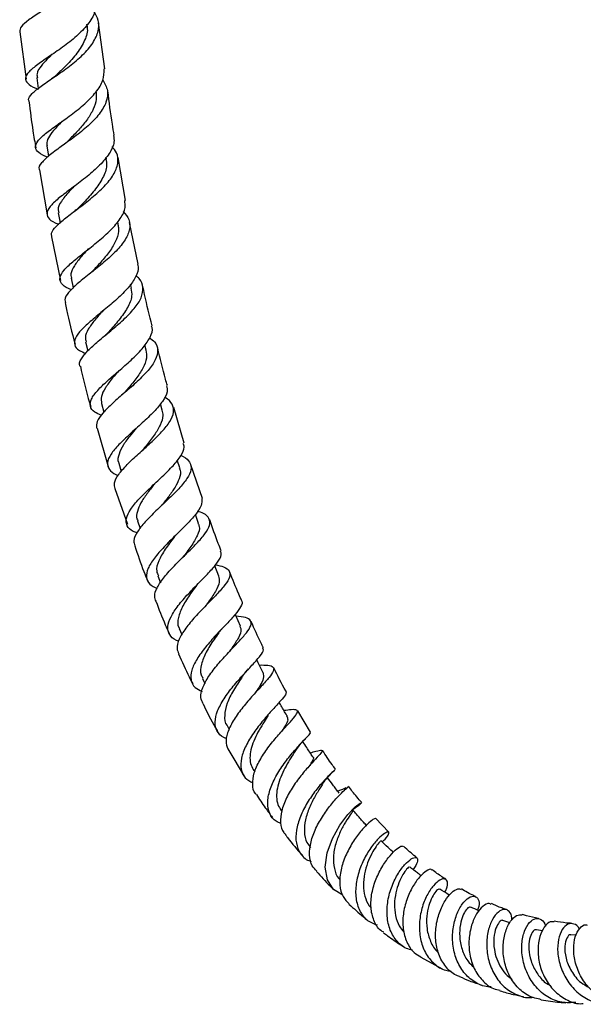
# Model space of a CAD drawing. Units: millimetres. Extents: x 36 to 2768, y 46 to 2071.
# Drawn here: x 2462 to 2561, y 467 to 640 of the extents above; entities that cross this region are included whole.
import ezdxf

# ---------------------------------------------------------------- set-up
doc = ezdxf.new("R2010")
doc.units = ezdxf.units.MM
doc.header["$LTSCALE"] = 10

msp = doc.modelspace()

# ---------------------------------------------------------------- linework, layer by layer
at = {"color": 7, "linetype": 'Continuous', "lineweight": 25}
for p, q in [((2476.64, 631.29), (2475.54, 639.39)), ((2461.65, 637.84), (2462.77, 629.48)), ((2464.66, 629.72), (2464.92, 627.83)), ((2466.42, 617.72), (2466.71, 615.9)), ((2476.92, 615.44), (2476.87, 615.74)), ((2480.27, 608.13), (2478.97, 615.7)), ((2465.14, 613.53), (2466.49, 605.57)), ((2468.44, 605.95), (2468.77, 604.17)), ((2479, 603.92), (2478.91, 604.4)), ((2482.53, 596.92), (2481.01, 604.25)), ((2467.25, 601.7), (2468.83, 594.04)), ((2470.72, 594.44), (2471.09, 592.73)), ((2481.33, 592.68), (2481.18, 593.38)), ((2473.25, 583.24), (2473.65, 581.65)), ((2483.91, 581.76), (2483.69, 582.66)), ((2476.04, 572.37), (2476.47, 570.85)), ((2486.75, 571.2), (2486.44, 572.31)), ((2490.63, 565.39), (2488.78, 571.68)), ((2475.27, 568.02), (2477.25, 561.26)), ((2479.09, 561.85), (2479.54, 560.4)), ((2489.83, 561.03), (2489.4, 562.39)), ((2493.84, 555.67), (2491.77, 561.59)), ((2478.41, 557.41), (2480.61, 551.11)), ((2482.39, 551.71), (2482.86, 550.38)), ((2493.15, 551.27), (2492.61, 552.82)), ((2496.71, 541.98), (2495.99, 543.81)), ((2485.95, 542), (2486.43, 540.8)), ((2489.76, 532.74), (2490.23, 531.68)), ((2493.83, 523.95), (2494.27, 523.07)), ((2503.72, 522.06), (2503.79, 522.15)), ((2512.85, 514.5), (2510.61, 518.25)), ((2498.17, 515.66), (2498.55, 514.99)), ((2498.5, 511.25), (2501.18, 506.73)), ((2502.78, 507.9), (2503.04, 507.5)), ((2517.15, 507.91), (2517.14, 507.86)), ((2507.67, 500.71), (2507.79, 500.56)), ((2526.63, 496.89), (2524.3, 499.34)), ((2547.96, 480.93), (2546.75, 481.31)), ((2553.71, 479.49), (2552.64, 479.68)), ((2559.64, 478.73), (2558.71, 478.78)), ((2532.27, 474.87), (2536.05, 472.84))]:
    msp.add_line(p, q, dxfattribs=at)
at = {"color": 7, "linetype": 'Continuous', "lineweight": 25, "flags": 128}
for points in [[(2500.51, 533.19), (2499.69, 535.02), (2499.6, 535.23)], [(2504.53, 524.93), (2503.64, 526.71), (2503.38, 527.23)], [(2518.54, 485.78), (2516.93, 486.78), (2515.83, 488.51), (2515.45, 490.73), (2515.78, 493.24), (2516.71, 495.77), (2518.02, 498.1), (2519.45, 500), (2520.73, 501.32), (2521.59, 502), (2521.85, 502.05), (2521.39, 501.58), (2520.21, 500.75), (2520.21, 500.75)]]:
    msp.add_lwpolyline(points, dxfattribs=at)
at = {"color": 7, "linetype": 'Continuous', "lineweight": 25}
for points, knots in [([(2473.56, 653.55), (2473.58, 653.52), (2474.14, 652.83), (2474.36, 651.32), (2474, 649.1), (2472.54, 646.88), (2470.35, 644.8), (2467.78, 642.91), (2465.23, 641.27), (2463.14, 639.88), (2461.77, 638.75), (2461.69, 638.14), (2461.65, 637.84)], [0, 0, 0, 0, 0.004782, 0.117273, 0.229483, 0.341359, 0.45292, 0.564172, 0.675195, 0.786066, 0.89689, 1, 1, 1, 1]), ([(2475.01, 643.23), (2475.03, 642.67), (2475.08, 641.41), (2473.93, 639.38), (2472, 637.28), (2469.54, 635.32), (2466.98, 633.56), (2464.73, 632.04), (2463.15, 630.75), (2462.49, 629.67), (2462.95, 628.74), (2463.86, 628.12), (2464.78, 627.76), (2464.94, 627.7)], [0, 0, 0, 0, 0.079475, 0.179298, 0.27909, 0.378928, 0.478852, 0.578894, 0.679042, 0.779234, 0.879398, 0.979418, 1, 1, 1, 1]), ([(2463.32, 625.6), (2463.27, 625.68), (2463.08, 626.08), (2463.77, 626.93), (2465.31, 628.21), (2467.58, 629.74), (2470.12, 631.51), (2472.55, 633.47), (2474.47, 635.58), (2475.54, 637.73), (2475.7, 639.67), (2475.05, 640.79), (2474.77, 641.26)], [0, 0, 0, 0, 0.031065, 0.142105, 0.253077, 0.363983, 0.474887, 0.585856, 0.69699, 0.808393, 0.920127, 1, 1, 1, 1]), ([(2473.42, 639.17), (2473.48, 638.89), (2473.71, 637.88), (2473.05, 636.03), (2471.62, 633.77), (2469.79, 631.83), (2468.67, 630.75), (2468.21, 630.31)], [0, 0, 0, 0, 0.092207, 0.338068, 0.583251, 0.828085, 1, 1, 1, 1]), ([(2467.29, 633.78), (2467.24, 633.73), (2466.51, 633.03), (2465.45, 631.9), (2464.57, 630.63), (2464.73, 629.97), (2464.78, 629.74)], [0, 0, 0, 0, 0.032171, 0.413716, 0.795675, 1, 1, 1, 1]), ([(2466.52, 615.72), (2465.96, 615.99), (2464.81, 616.54), (2464.27, 617.46), (2464.7, 618.56), (2466.1, 619.87), (2468.22, 621.41), (2470.7, 623.17), (2473.17, 625.12), (2475.17, 627.19), (2476.49, 629.28), (2476.53, 630.62), (2476.55, 631.28)], [0, 0, 0, 0, 0.0970935, 0.1974201, 0.2980008, 0.3987666, 0.4996031, 0.6004057, 0.7011062, 0.8016618, 0.9021133, 1, 1, 1, 1]), ([(2476.3, 629.39), (2476.63, 628.76), (2477.31, 627.51), (2477, 625.44), (2475.77, 623.33), (2473.76, 621.26), (2471.32, 619.31), (2468.85, 617.55), (2466.73, 616), (2465.41, 614.71), (2464.88, 613.91), (2465.1, 613.56), (2465.12, 613.53)], [0, 0, 0, 0, 0.1096162, 0.2205492, 0.3311044, 0.4412535, 0.5510712, 0.6606246, 0.7700387, 0.879389, 0.9887536, 1, 1, 1, 1]), ([(2468.21, 630.31), (2468.07, 630.18), (2467.74, 629.87), (2467.3, 629.56), (2467.05, 629.39)], [0, 0, 0, 0, 0.431731, 1, 1, 1, 1]), ([(2475.09, 627.2), (2475.11, 626.65), (2475.16, 625.51), (2474.46, 623.75), (2473.3, 621.98), (2471.82, 620.29), (2470.67, 619.14), (2470.15, 618.61), (2470.11, 618.56)], [0, 0, 0, 0, 0.191776, 0.389953, 0.587696, 0.785219, 0.982569, 1, 1, 1, 1]), ([(2478.3, 619.6), (2478.19, 620.25), (2477.73, 622.86), (2477.41, 625.46), (2477.17, 627.42)], [0, 0, 0, 0, 0.249396, 1, 1, 1, 1]), ([(2463.29, 625.59), (2463.5, 623.85), (2463.83, 621.12), (2464.31, 618.39), (2464.48, 617.4)], [0, 0, 0, 0, 0.63973, 1, 1, 1, 1]), ([(2469.15, 622.08), (2468.82, 621.75), (2467.99, 620.92), (2467.02, 619.75), (2466.37, 618.63), (2466.44, 618.01), (2466.47, 617.73)], [0, 0, 0, 0, 0.192002, 0.482512, 0.773328, 1, 1, 1, 1]), ([(2478.15, 619.58), (2478.22, 619.19), (2478.39, 618.17), (2477.51, 616.38), (2475.83, 614.34), (2473.54, 612.34), (2471.08, 610.47), (2468.82, 608.79), (2467.15, 607.33), (2466.32, 606.09), (2466.57, 605.06), (2467.37, 604.38), (2468.3, 604.03), (2468.52, 603.95)], [0, 0, 0, 0, 0.0625905, 0.1631794, 0.2637071, 0.3642474, 0.4649023, 0.5656964, 0.6666344, 0.7676438, 0.86862, 0.969462, 1, 1, 1, 1]), ([(2467.33, 601.72), (2467.28, 601.92), (2467.13, 602.46), (2468.01, 603.56), (2469.69, 605.03), (2471.96, 606.72), (2474.4, 608.6), (2476.63, 610.6), (2478.29, 612.64), (2479.05, 614.65), (2478.96, 616.34), (2478.21, 617.26), (2477.92, 617.62)], [0, 0, 0, 0, 0.064177, 0.172382, 0.280515, 0.388619, 0.496747, 0.60497, 0.713398, 0.822112, 0.931218, 1, 1, 1, 1]), ([(2470.11, 618.57), (2469.96, 618.42), (2469.64, 618.12), (2469.23, 617.82), (2469.03, 617.67)], [0, 0, 0, 0, 0.496347, 1, 1, 1, 1]), ([(2476.79, 615.43), (2476.88, 615.04), (2477.1, 613.97), (2476.36, 612.08), (2474.89, 609.89), (2473.31, 608.18), (2472.48, 607.3), (2472.26, 607.06)], [0, 0, 0, 0, 0.1431849, 0.3984265, 0.6530208, 0.9072335, 1, 1, 1, 1]), ([(2471.21, 610.58), (2470.93, 610.29), (2470.01, 609.33), (2468.91, 607.94), (2468.26, 606.72), (2468.49, 606.13), (2468.55, 605.97)], [0, 0, 0, 0, 0.158554, 0.515687, 0.873279, 1, 1, 1, 1]), ([(2470.77, 592.41), (2470.59, 592.48), (2469.71, 592.79), (2468.9, 593.46), (2468.59, 594.52), (2469.33, 595.8), (2470.92, 597.31), (2473.1, 599.03), (2475.51, 600.93), (2477.77, 602.92), (2479.46, 604.93), (2480.35, 606.69), (2480.2, 607.7), (2480.14, 608.11)], [0, 0, 0, 0, 0.02437, 0.124617, 0.225163, 0.325943, 0.426868, 0.527826, 0.62874, 0.729512, 0.830137, 0.930628, 1, 1, 1, 1]), ([(2472.24, 607.05), (2472.1, 606.92), (2471.84, 606.65), (2471.49, 606.38), (2471.32, 606.25)], [0, 0, 0, 0, 0.4973753, 1, 1, 1, 1]), ([(2479.9, 606.17), (2480.27, 605.71), (2481.08, 604.71), (2481.09, 602.94), (2480.2, 600.98), (2478.46, 598.96), (2476.21, 596.98), (2473.82, 595.09), (2471.67, 593.38), (2470.16, 591.89), (2469.45, 590.82), (2469.67, 590.32), (2469.73, 590.16)], [0, 0, 0, 0, 0.093984, 0.202255, 0.310096, 0.417516, 0.524546, 0.631286, 0.737811, 0.844232, 0.950608, 1, 1, 1, 1]), ([(2478.92, 603.91), (2478.98, 603.66), (2479.19, 602.84), (2478.78, 601.32), (2477.72, 599.4), (2476.18, 597.51), (2475.1, 596.33), (2474.58, 595.77)], [0, 0, 0, 0, 0.09711, 0.327456, 0.557126, 0.786306, 1, 1, 1, 1]), ([(2473.78, 599.64), (2473.74, 599.61), (2473.14, 598.95), (2472.07, 597.79), (2470.99, 596.24), (2470.54, 595.14), (2470.75, 594.61), (2470.81, 594.46)], [0, 0, 0, 0, 0.018408, 0.310026, 0.602101, 0.894463, 1, 1, 1, 1]), ([(2482.37, 596.88), (2482.42, 596.74), (2482.69, 596.07), (2482.16, 594.68), (2480.87, 592.76), (2478.84, 590.78), (2476.52, 588.82), (2474.26, 586.98), (2472.42, 585.31), (2471.32, 583.86), (2471.19, 582.66), (2471.85, 581.78), (2472.88, 581.36), (2473.28, 581.19)], [0, 0, 0, 0, 0.025789, 0.126639, 0.227386, 0.328158, 0.429027, 0.530056, 0.631218, 0.732488, 0.833764, 0.934972, 1, 1, 1, 1]), ([(2472.3, 578.91), (2472.28, 578.93), (2472.02, 579.29), (2472.43, 580.19), (2473.53, 581.64), (2475.44, 583.33), (2477.7, 585.18), (2479.99, 587.13), (2481.92, 589.11), (2483.18, 591.03), (2483.47, 592.8), (2483.08, 594.09), (2482.32, 594.71), (2482.11, 594.87)], [0, 0, 0, 0, 0.007312, 0.113131, 0.218807, 0.324384, 0.429969, 0.535635, 0.641504, 0.747647, 0.854158, 0.961072, 1, 1, 1, 1]), ([(2474.6, 595.79), (2474.5, 595.68), (2474.27, 595.46), (2473.99, 595.22), (2473.84, 595.1)], [0, 0, 0, 0, 0.464339, 1, 1, 1, 1]), ([(2485, 586.04), (2484.52, 587.87), (2483.91, 590.2), (2483.43, 592.55), (2483.33, 593.06)], [0, 0, 0, 0, 0.785196, 1, 1, 1, 1]), ([(2481.23, 592.66), (2481.32, 592.2), (2481.52, 591.12), (2480.7, 589.21), (2479.2, 587.08), (2477.86, 585.6), (2477.27, 584.91), (2477.25, 584.88)], [0, 0, 0, 0, 0.194432, 0.459887, 0.724569, 0.988742, 1, 1, 1, 1]), ([(2469.63, 590.14), (2469.71, 589.72), (2470.21, 587.27), (2470.85, 584.83), (2471.39, 582.8)], [0, 0, 0, 0, 0.168359, 1, 1, 1, 1]), ([(2476.34, 588.75), (2475.83, 588.18), (2474.78, 587.01), (2473.65, 585.42), (2473.09, 584.15), (2473.28, 583.5), (2473.35, 583.26)], [0, 0, 0, 0, 0.268171, 0.551152, 0.83438, 1, 1, 1, 1]), ([(2476.04, 570.28), (2475.61, 570.47), (2474.58, 570.9), (2473.96, 571.84), (2474.15, 573.12), (2475.27, 574.65), (2477.1, 576.4), (2479.33, 578.3), (2481.58, 580.27), (2483.52, 582.24), (2484.71, 584.08), (2485.16, 585.34), (2484.9, 585.92), (2484.86, 586)], [0, 0, 0, 0, 0.0715231, 0.1724374, 0.2736254, 0.3749785, 0.476376, 0.5777347, 0.6789872, 0.7800867, 0.8810433, 0.981881, 1, 1, 1, 1]), ([(2477.24, 584.88), (2477.16, 584.79), (2476.98, 584.6), (2476.75, 584.4), (2476.63, 584.3)], [0, 0, 0, 0, 0.498643, 1, 1, 1, 1]), ([(2484.54, 583.95), (2484.84, 583.72), (2485.69, 583.09), (2486.07, 581.79), (2485.68, 580.09), (2484.36, 578.21), (2482.41, 576.25), (2480.15, 574.28), (2477.96, 572.4), (2476.22, 570.68), (2475.13, 569.18), (2475.18, 568.39), (2475.2, 568)], [0, 0, 0, 0, 0.0583931, 0.1648072, 0.2708072, 0.3763808, 0.4815219, 0.5862799, 0.6907242, 0.7949633, 0.8991157, 1, 1, 1, 1]), ([(2483.87, 581.75), (2483.94, 581.3), (2484.1, 580.31), (2483.4, 578.6), (2482.18, 576.74), (2480.95, 575.29), (2480.3, 574.51), (2480.15, 574.34)], [0, 0, 0, 0, 0.20929, 0.451144, 0.692232, 0.932939, 1, 1, 1, 1]), ([(2487.65, 575.54), (2487.54, 575.91), (2486.88, 578.11), (2486.38, 580.33), (2485.95, 582.18)], [0, 0, 0, 0, 0.168443, 1, 1, 1, 1]), ([(2472.34, 578.92), (2472.77, 577.03), (2473.31, 574.65), (2474.01, 572.31), (2474.16, 571.82)], [0, 0, 0, 0, 0.79307, 1, 1, 1, 1]), ([(2479.13, 578.19), (2478.75, 577.75), (2477.83, 576.68), (2476.67, 575.13), (2475.9, 573.6), (2476.02, 572.77), (2476.08, 572.37)], [0, 0, 0, 0, 0.197287, 0.472094, 0.747386, 1, 1, 1, 1]), ([(2487.53, 575.51), (2487.6, 575.16), (2487.76, 574.34), (2486.91, 572.77), (2485.34, 570.91), (2483.25, 568.95), (2481.03, 566.98), (2479.03, 565.1), (2477.6, 563.39), (2476.96, 561.91), (2477.33, 560.73), (2478.09, 560.02), (2478.91, 559.76), (2479.02, 559.73)], [0, 0, 0, 0, 0.074904, 0.17553, 0.276151, 0.376837, 0.477664, 0.578657, 0.679835, 0.781146, 0.88249, 0.983731, 1, 1, 1, 1]), ([(2480.14, 574.33), (2480.08, 574.27), (2479.96, 574.13), (2479.8, 573.98), (2479.72, 573.91)], [0, 0, 0, 0, 0.499353, 1, 1, 1, 1]), ([(2478.48, 557.43), (2478.39, 557.74), (2478.2, 558.44), (2478.99, 559.86), (2480.5, 561.59), (2482.55, 563.48), (2484.74, 565.45), (2486.74, 567.39), (2488.21, 569.22), (2488.91, 570.87), (2488.58, 572.27), (2487.91, 573.12), (2487.19, 573.46), (2487.15, 573.48)], [0, 0, 0, 0, 0.078457, 0.179926, 0.281266, 0.382509, 0.483751, 0.585115, 0.686761, 0.788792, 0.891287, 0.994231, 1, 1, 1, 1]), ([(2486.66, 571.18), (2486.75, 570.88), (2486.98, 570.09), (2486.48, 568.6), (2485.41, 566.8), (2484.2, 565.29), (2483.49, 564.42), (2483.29, 564.17)], [0, 0, 0, 0, 0.159542, 0.407591, 0.654884, 0.90162, 1, 1, 1, 1]), ([(2482.15, 568), (2481.84, 567.62), (2481.01, 566.62), (2479.83, 565.06), (2479.07, 563.44), (2478.83, 562.36), (2479.11, 561.9), (2479.15, 561.84)], [0, 0, 0, 0, 0.158719, 0.423979, 0.689644, 0.955622, 1, 1, 1, 1]), ([(2482.31, 549.58), (2482.08, 549.66), (2481.2, 549.97), (2480.48, 550.8), (2480.3, 552.1), (2481.09, 553.71), (2482.61, 555.54), (2484.63, 557.52), (2486.79, 559.52), (2488.75, 561.45), (2490.12, 563.2), (2490.75, 564.52), (2490.53, 565.13), (2490.45, 565.34)], [0, 0, 0, 0, 0.035836, 0.136909, 0.2384, 0.340184, 0.442104, 0.543946, 0.645584, 0.746947, 0.84807, 0.949033, 1, 1, 1, 1]), ([(2483.28, 564.16), (2483.24, 564.12), (2483.18, 564.05), (2483.08, 563.96), (2483.03, 563.92)], [0, 0, 0, 0, 0.499762, 1, 1, 1, 1]), ([(2490.03, 563.21), (2490.16, 563.16), (2490.97, 562.84), (2491.69, 562.05), (2491.96, 560.76), (2491.23, 559.18), (2489.74, 557.39), (2487.76, 555.45), (2485.62, 553.46), (2483.67, 551.52), (2482.28, 549.73), (2481.6, 548.3), (2481.84, 547.6), (2481.93, 547.32)], [0, 0, 0, 0, 0.0198895, 0.1225215, 0.2247869, 0.3265553, 0.4277898, 0.5285044, 0.6288357, 0.72893, 0.8289638, 0.9290253, 1, 1, 1, 1]), ([(2489.75, 561), (2489.81, 560.88), (2490.09, 560.33), (2489.82, 559.2), (2489.07, 557.64), (2487.95, 556.06), (2487.09, 554.98), (2486.68, 554.45)], [0, 0, 0, 0, 0.077077, 0.333803, 0.561351, 0.788323, 1, 1, 1, 1]), ([(2485.42, 558.25), (2485.39, 558.21), (2484.92, 557.61), (2484, 556.45), (2482.92, 554.83), (2482.31, 553.36), (2482.14, 552.32), (2482.4, 551.84), (2482.46, 551.73)], [0, 0, 0, 0, 0.015067, 0.243395, 0.472233, 0.701405, 0.930899, 1, 1, 1, 1]), ([(2493.73, 555.64), (2493.75, 555.24), (2493.78, 554.45), (2492.73, 552.89), (2491.1, 551.1), (2489.07, 549.14), (2487.02, 547.1), (2485.27, 545.12), (2484.13, 543.3), (2483.82, 541.75), (2484.34, 540.55), (2485.36, 540.04), (2485.84, 539.81)], [0, 0, 0, 0, 0.099145, 0.200076, 0.300962, 0.401962, 0.503232, 0.604855, 0.706811, 0.808952, 0.911081, 1, 1, 1, 1]), ([(2485.68, 537.56), (2485.56, 537.84), (2485.26, 538.52), (2485.79, 539.98), (2487.04, 541.82), (2488.86, 543.81), (2490.92, 545.82), (2492.87, 547.75), (2494.38, 549.49), (2495.2, 550.97), (2495.11, 552.15), (2494.35, 552.95), (2493.34, 553.27), (2492.97, 553.39)], [0, 0, 0, 0, 0.0645062, 0.1619681, 0.2593399, 0.3566276, 0.4538557, 0.5511052, 0.6485107, 0.746255, 0.8445024, 0.9433412, 1, 1, 1, 1]), ([(2486.69, 554.46), (2486.68, 554.46), (2486.67, 554.44), (2486.66, 554.43), (2486.66, 554.43)], [0, 0, 0, 0, 0.499995, 1, 1, 1, 1]), ([(2497.15, 546.41), (2496.97, 546.84), (2496.23, 548.63), (2495.62, 550.49), (2495.16, 551.9)], [0, 0, 0, 0, 0.237918, 1, 1, 1, 1]), ([(2493.04, 551.23), (2493.13, 551.07), (2493.45, 550.48), (2493, 549.13), (2491.89, 547.27), (2490.84, 545.89), (2490.33, 545.23)], [0, 0, 0, 0, 0.11809, 0.418884, 0.718319, 1, 1, 1, 1]), ([(2488.94, 548.97), (2488.91, 548.93), (2488.36, 548.19), (2487.19, 546.68), (2486.05, 544.63), (2485.59, 543.04), (2485.94, 542.3), (2486.07, 542.04)], [0, 0, 0, 0, 0.015933, 0.293586, 0.57201, 0.850978, 1, 1, 1, 1]), ([(2488.95, 548.98), (2488.97, 549.01), (2489.02, 549.08), (2489.1, 549.15), (2489.14, 549.2)], [0, 0, 0, 0, 0.4373577, 1, 1, 1, 1]), ([(2481.93, 547.32), (2482.43, 545.79), (2483.1, 543.74), (2483.92, 541.75), (2484.13, 541.24)], [0, 0, 0, 0, 0.742473, 1, 1, 1, 1]), ([(2489.67, 530.51), (2489.52, 530.56), (2488.7, 530.81), (2487.95, 531.65), (2487.6, 533.04), (2488.18, 534.79), (2489.49, 536.77), (2491.31, 538.86), (2493.33, 540.92), (2495.21, 542.83), (2496.59, 544.46), (2497.28, 545.65), (2497.09, 546.16), (2497.02, 546.36)], [0, 0, 0, 0, 0.0226316, 0.1238808, 0.225558, 0.3275811, 0.4297668, 0.5319193, 0.6337991, 0.7352876, 0.8363609, 0.9371488, 1, 1, 1, 1]), ([(2490.34, 545.24), (2490.37, 545.27), (2490.42, 545.33), (2490.49, 545.41), (2490.54, 545.45)], [0, 0, 0, 0, 0.437356, 1, 1, 1, 1]), ([(2496.12, 543.97), (2496.64, 543.86), (2497.8, 543.61), (2498.66, 542.92), (2498.72, 541.88), (2497.9, 540.49), (2496.4, 538.79), (2494.5, 536.86), (2492.52, 534.81), (2490.79, 532.76), (2489.65, 530.85), (2489.19, 529.3), (2489.53, 528.58), (2489.68, 528.29)], [0, 0, 0, 0, 0.076912, 0.173991, 0.270571, 0.366554, 0.461911, 0.556773, 0.651286, 0.745642, 0.839944, 0.934295, 1, 1, 1, 1]), ([(2500.77, 537.61), (2500.58, 538.01), (2499.81, 539.67), (2499.15, 541.39), (2498.65, 542.69)], [0, 0, 0, 0, 0.243296, 1, 1, 1, 1]), ([(2496.63, 541.96), (2496.73, 541.63), (2496.95, 540.9), (2496.21, 539.33), (2495.15, 537.79), (2494.44, 536.79), (2494.24, 536.52)], [0, 0, 0, 0, 0.250009, 0.564816, 0.878314, 1, 1, 1, 1]), ([(2492.7, 540.2), (2492.38, 539.77), (2491.53, 538.62), (2490.27, 536.68), (2489.52, 534.67), (2489.37, 533.32), (2489.78, 532.81), (2489.83, 532.74)], [0, 0, 0, 0, 0.162067, 0.426912, 0.692569, 0.958675, 1, 1, 1, 1]), ([(2492.7, 540.21), (2492.76, 540.29), (2492.89, 540.45), (2493.06, 540.64), (2493.15, 540.73)], [0, 0, 0, 0, 0.4990498, 1, 1, 1, 1]), ([(2485.63, 537.54), (2486.16, 536.16), (2486.9, 534.25), (2487.75, 532.4), (2487.99, 531.89)], [0, 0, 0, 0, 0.72506, 1, 1, 1, 1]), ([(2500.73, 537.59), (2500.73, 537.58), (2500.97, 537.37), (2500.63, 536.62), (2499.71, 535.29), (2498.1, 533.57), (2496.21, 531.6), (2494.33, 529.48), (2492.78, 527.35), (2491.83, 525.36), (2491.7, 523.66), (2492.31, 522.38), (2493.32, 521.89), (2493.76, 521.68)], [0, 0, 0, 0, 0.004077, 0.105133, 0.206018, 0.306923, 0.408075, 0.50962, 0.611608, 0.713955, 0.816506, 0.91904, 1, 1, 1, 1]), ([(2493.94, 519.5), (2493.77, 519.85), (2493.38, 520.65), (2493.79, 522.34), (2494.88, 524.34), (2496.52, 526.46), (2498.41, 528.54), (2500.23, 530.44), (2501.67, 532.05), (2502.46, 533.3), (2502.43, 534.18), (2501.57, 534.72), (2500.34, 534.86), (2499.73, 534.93)], [0, 0, 0, 0, 0.0731546, 0.1658333, 0.2582968, 0.3506415, 0.4429772, 0.535399, 0.6280327, 0.7210142, 0.81448, 0.9085365, 1, 1, 1, 1]), ([(2496.7, 532), (2496.8, 532.13), (2496.98, 532.38), (2497.23, 532.65), (2497.34, 532.77)], [0, 0, 0, 0, 0.5247687, 1, 1, 1, 1]), ([(2500.39, 533.15), (2500.49, 532.97), (2500.78, 532.46), (2500.24, 531.18), (2499.39, 529.85), (2498.78, 528.96), (2498.65, 528.78)], [0, 0, 0, 0, 0.195081, 0.55264, 0.908555, 1, 1, 1, 1]), ([(2504.58, 529.35), (2504.44, 529.61), (2503.66, 531.11), (2502.98, 532.69), (2502.42, 533.98)], [0, 0, 0, 0, 0.17761, 1, 1, 1, 1]), ([(2496.69, 531.99), (2496.42, 531.6), (2495.65, 530.52), (2494.41, 528.57), (2493.56, 526.43), (2493.36, 524.85), (2493.81, 524.19), (2493.94, 524.01)], [0, 0, 0, 0, 0.14058, 0.392968, 0.646244, 0.900283, 1, 1, 1, 1]), ([(2498.12, 513.37), (2497.94, 513.43), (2497.11, 513.69), (2496.32, 514.65), (2495.92, 516.23), (2496.39, 518.21), (2497.57, 520.38), (2499.23, 522.61), (2501.09, 524.71), (2502.82, 526.55), (2504.07, 528), (2504.69, 528.91), (2504.52, 529.19), (2504.46, 529.28)], [0, 0, 0, 0, 0.027748, 0.13019, 0.232986, 0.335963, 0.438986, 0.541877, 0.644493, 0.746708, 0.848481, 0.949864, 1, 1, 1, 1]), ([(2489.64, 528.27), (2490.23, 526.91), (2491, 525.12), (2491.9, 523.41), (2492.11, 523)], [0, 0, 0, 0, 0.762299, 1, 1, 1, 1]), ([(2503.83, 526.32), (2504.38, 526.33), (2505.55, 526.33), (2506.39, 526.02), (2506.44, 525.32), (2505.66, 524.19), (2504.26, 522.65), (2502.5, 520.76), (2500.7, 518.64), (2499.15, 516.45), (2498.16, 514.35), (2497.83, 512.53), (2498.27, 511.65), (2498.47, 511.24)], [0, 0, 0, 0, 0.083088, 0.177835, 0.272103, 0.365789, 0.458922, 0.551537, 0.643748, 0.735648, 0.827399, 0.919134, 1, 1, 1, 1]), ([(2500.97, 524.44), (2501.1, 524.61), (2501.39, 525.01), (2501.76, 525.41), (2501.96, 525.64)], [0, 0, 0, 0, 0.436045, 1, 1, 1, 1]), ([(2508.6, 521.62), (2508.57, 521.67), (2507.77, 523.01), (2507.08, 524.44), (2506.41, 525.82)], [0, 0, 0, 0, 0.036672, 1, 1, 1, 1]), ([(2500.96, 524.42), (2500.87, 524.29), (2500.36, 523.53), (2499.23, 521.84), (2498.07, 519.55), (2497.66, 517.44), (2497.73, 516.1), (2498.18, 515.66), (2498.19, 515.65)], [0, 0, 0, 0, 0.048028, 0.28304, 0.519053, 0.755927, 0.993445, 1, 1, 1, 1]), ([(2504.5, 524.92), (2504.57, 524.62), (2504.71, 524.01), (2504.02, 522.76), (2503.33, 521.73), (2503.08, 521.35)], [0, 0, 0, 0, 0.3727023, 0.77118, 1, 1, 1, 1]), ([(2508.55, 521.59), (2508.55, 521.44), (2508.56, 521.12), (2507.65, 520.06), (2506.23, 518.52), (2504.51, 516.59), (2502.8, 514.39), (2501.41, 512.09), (2500.58, 509.88), (2500.52, 507.93), (2501.18, 506.42), (2502.22, 505.84), (2502.71, 505.58)], [0, 0, 0, 0, 0.088015, 0.189509, 0.291186, 0.393201, 0.49564, 0.598522, 0.701783, 0.805348, 0.909068, 1, 1, 1, 1]), ([(2493.93, 519.5), (2494.62, 518.07), (2495.44, 516.4), (2496.37, 514.84), (2496.51, 514.61)], [0, 0, 0, 0, 0.857303, 1, 1, 1, 1]), ([(2503.34, 503.52), (2503.28, 503.57), (2502.78, 504), (2502.59, 505.29), (2502.83, 507.27), (2503.85, 509.51), (2505.33, 511.76), (2507.05, 513.86), (2508.69, 515.66), (2509.97, 517.05), (2510.64, 517.98), (2510.52, 518.43), (2509.72, 518.5), (2508.65, 518.35), (2508.19, 518.29)], [0, 0, 0, 0, 0.012541, 0.104552, 0.196125, 0.287335, 0.378366, 0.469376, 0.56058, 0.65213, 0.744164, 0.836758, 0.929902, 1, 1, 1, 1]), ([(2508.79, 517.24), (2508.46, 517.81), (2507.98, 518.65), (2507.51, 519.48), (2507.35, 519.74)], [0, 0, 0, 0, 0.684372, 1, 1, 1, 1]), ([(2505.43, 517.45), (2505.19, 517.08), (2504.67, 516.29), (2503.8, 514.87), (2503, 513.33), (2502.42, 511.77), (2502.15, 510.29), (2502.23, 508.96), (2502.61, 508.25), (2502.79, 507.91)], [0, 0, 0, 0, 0.123405, 0.269972, 0.41701, 0.564545, 0.712514, 0.860796, 1, 1, 1, 1]), ([(2508.64, 517.32), (2508.75, 517.14), (2509, 516.73), (2508.5, 515.76), (2507.97, 514.92), (2507.8, 514.66)], [0, 0, 0, 0, 0.36707, 0.803161, 1, 1, 1, 1]), ([(2507.63, 498.44), (2507.34, 498.55), (2506.42, 498.9), (2505.57, 500.13), (2505.18, 502.01), (2505.61, 504.27), (2506.68, 506.67), (2508.2, 509.01), (2509.87, 511.09), (2511.41, 512.76), (2512.46, 513.88), (2512.94, 514.41), (2512.79, 514.45), (2512.77, 514.45)], [0, 0, 0, 0, 0.046675, 0.151169, 0.25597, 0.360865, 0.465652, 0.570137, 0.674216, 0.777785, 0.880855, 0.983489, 1, 1, 1, 1]), ([(2510.02, 510.94), (2510.33, 511.39), (2510.93, 512.25), (2511.62, 512.98), (2511.95, 513.33)], [0, 0, 0, 0, 0.52541, 1, 1, 1, 1]), ([(2513.25, 510.16), (2512.89, 510.71), (2512.31, 511.6), (2511.73, 512.48), (2511.5, 512.83)], [0, 0, 0, 0, 0.6091335, 1, 1, 1, 1]), ([(2510.07, 511.02), (2509.98, 510.88), (2509.65, 510.38), (2508.96, 509.28), (2508.13, 507.79), (2507.43, 506.2), (2506.96, 504.6), (2506.83, 503.08), (2507.03, 501.74), (2507.48, 501.05), (2507.69, 500.73)], [0, 0, 0, 0, 0.0529524, 0.1888381, 0.3251772, 0.4620666, 0.5994247, 0.7372747, 0.8754164, 1, 1, 1, 1]), ([(2512.79, 510.86), (2513.16, 510.96), (2514.13, 511.23), (2514.88, 511.4), (2515.04, 511.18), (2514.39, 510.44), (2513.16, 509.15), (2511.58, 507.38), (2509.96, 505.25), (2508.57, 502.93), (2507.67, 500.6), (2507.5, 498.51), (2507.8, 497.08), (2508.39, 496.57), (2508.52, 496.45)], [0, 0, 0, 0, 0.0560547, 0.1498287, 0.2431503, 0.3359531, 0.4281504, 0.5197696, 0.6108579, 0.7015613, 0.7920505, 0.8825403, 0.9732321, 1, 1, 1, 1]), ([(2513.24, 510.16), (2513.24, 510.15), (2513.5, 510.06), (2513.27, 509.58), (2512.87, 508.89), (2512.73, 508.65)], [0, 0, 0, 0, 0.018581, 0.647332, 1, 1, 1, 1]), ([(2517.26, 507.99), (2517.05, 508.26), (2516.25, 509.3), (2515.52, 510.43), (2514.97, 511.27)], [0, 0, 0, 0, 0.25736, 1, 1, 1, 1]), ([(2517.03, 507.75), (2516.87, 507.6), (2516.51, 507.26), (2515.28, 506.05), (2513.77, 504.28), (2512.24, 502.08), (2511, 499.64), (2510.27, 497.18), (2510.23, 494.9), (2511, 493.09), (2511.99, 492.02), (2512.84, 491.79), (2512.99, 491.75)], [0, 0, 0, 0, 0.0911378, 0.2000976, 0.3094772, 0.4194228, 0.5299591, 0.6410942, 0.7526783, 0.8646048, 0.9766152, 1, 1, 1, 1]), ([(2514.87, 505.18), (2515.07, 505.47), (2515.46, 506.04), (2516.28, 507.01), (2516.78, 507.51), (2517.12, 507.83)], [0, 0, 0, 0, 0.254932, 0.508274, 1, 1, 1, 1]), ([(2517.92, 503.73), (2517.53, 504.24), (2516.84, 505.15), (2516.15, 506.07), (2515.84, 506.48)], [0, 0, 0, 0, 0.552934, 1, 1, 1, 1]), ([(2514.9, 505.23), (2514.83, 505.12), (2514.52, 504.62), (2513.65, 503.25), (2512.64, 501.26), (2511.89, 499.05), (2511.7, 496.92), (2512.01, 495.2), (2512.68, 494.46), (2512.94, 494.18)], [0, 0, 0, 0, 0.053313, 0.219259, 0.386041, 0.55382, 0.72242, 0.891721, 1, 1, 1, 1]), ([(2513.96, 490.04), (2513.67, 490.32), (2512.94, 491.06), (2512.6, 492.85), (2512.84, 495.15), (2513.75, 497.58), (2515.09, 499.92), (2516.62, 501.96), (2518.07, 503.56), (2519.1, 504.55), (2519.6, 504.96), (2519.49, 504.92), (2519.48, 504.92)], [0, 0, 0, 0, 0.073337, 0.188017, 0.301995, 0.415494, 0.528731, 0.642026, 0.755624, 0.86978, 0.984628, 1, 1, 1, 1]), ([(2518.78, 504.22), (2518.83, 504.28), (2519.06, 504.53), (2519.2, 504.69), (2519.02, 504.66), (2518.5, 504.4), (2517.88, 504.17), (2517.65, 504.08)], [0, 0, 0, 0, 0.070268, 0.310416, 0.568547, 0.843676, 1, 1, 1, 1]), ([(2521.87, 502.13), (2521.31, 502.76), (2520.51, 503.66), (2519.77, 504.66), (2519.55, 504.96)], [0, 0, 0, 0, 0.69847, 1, 1, 1, 1]), ([(2503.33, 503.51), (2503.84, 502.73), (2504.74, 501.34), (2505.73, 500.05), (2506.16, 499.48)], [0, 0, 0, 0, 0.563877, 1, 1, 1, 1]), ([(2520.26, 500.7), (2520.29, 500.68), (2520.39, 500.65), (2519.91, 500), (2519.07, 498.76), (2518.07, 496.97), (2517.24, 494.85), (2516.79, 492.57), (2516.98, 490.47), (2517.45, 489.06), (2518.01, 488.59), (2518.09, 488.52)], [0, 0, 0, 0, 0.064898, 0.193524, 0.322564, 0.452213, 0.582644, 0.713925, 0.84587, 0.978346, 1, 1, 1, 1]), ([(2522.78, 497.98), (2522.37, 498.44), (2521.56, 499.37), (2520.74, 500.3), (2520.33, 500.76)], [0, 0, 0, 0, 0.5, 1, 1, 1, 1]), ([(2524.27, 499.32), (2524.17, 499.29), (2523.96, 499.24), (2522.88, 498.35), (2521.51, 496.86), (2520.07, 494.83), (2518.84, 492.45), (2518.07, 489.93), (2517.93, 487.54), (2518.42, 485.53), (2519.28, 484.65), (2519.67, 484.25)], [0, 0, 0, 0, 0.11062, 0.225676, 0.339905, 0.453386, 0.566284, 0.678821, 0.791324, 0.904034, 1, 1, 1, 1]), ([(2508.46, 496.4), (2508.57, 496.25), (2509.51, 494.98), (2510.53, 493.82), (2511.42, 492.81)], [0, 0, 0, 0, 0.121765, 1, 1, 1, 1]), ([(2525.47, 495.19), (2525.56, 495.26), (2526.15, 495.74), (2526.61, 496.43), (2526.75, 496.98), (2526.18, 496.9), (2525.12, 496.12), (2523.79, 494.65), (2522.45, 492.6), (2521.37, 490.12), (2520.76, 487.48), (2520.8, 484.91), (2521.58, 482.73), (2522.86, 481.18), (2524.07, 480.75), (2524.57, 480.56)], [0, 0, 0, 0, 0.013836, 0.096905, 0.179685, 0.262427, 0.345322, 0.428585, 0.512343, 0.596685, 0.681581, 0.766958, 0.852671, 0.938596, 1, 1, 1, 1]), ([(2525.18, 495.37), (2525.2, 495.38), (2525.25, 495.43), (2524.89, 495.05), (2524.25, 494.17), (2523.44, 492.79), (2522.71, 491.04), (2522.22, 489.06), (2522.11, 487.01), (2522.52, 485.15), (2523.03, 483.95), (2523.51, 483.56), (2523.53, 483.54)], [0, 0, 0, 0, 0.0391906, 0.156553, 0.2741834, 0.3923345, 0.5111514, 0.6306774, 0.7509406, 0.8717684, 0.9930587, 1, 1, 1, 1]), ([(2525.78, 479.25), (2525.59, 479.35), (2524.78, 479.81), (2523.93, 481.32), (2523.39, 483.58), (2523.58, 486.15), (2524.36, 488.71), (2525.54, 491.01), (2526.89, 492.85), (2528.12, 494.03), (2528.96, 494.54), (2529.08, 494.4), (2529.13, 494.35)], [0, 0, 0, 0, 0.034348, 0.14839, 0.261496, 0.373815, 0.485654, 0.597316, 0.709157, 0.82143, 0.934325, 1, 1, 1, 1]), ([(2527.45, 493.31), (2527.14, 493.6), (2526.4, 494.3), (2525.67, 495.01), (2525.23, 495.42)], [0, 0, 0, 0, 0.414092, 1, 1, 1, 1]), ([(2531.58, 492.37), (2530.9, 492.93), (2530.1, 493.59), (2529.32, 494.33), (2529.21, 494.44)], [0, 0, 0, 0, 0.857563, 1, 1, 1, 1]), ([(2530.83, 476.11), (2530.46, 476.2), (2529.31, 476.46), (2527.87, 477.77), (2526.68, 479.84), (2526.23, 482.42), (2526.46, 485.16), (2527.28, 487.77), (2528.46, 489.99), (2529.76, 491.59), (2530.9, 492.43), (2531.66, 492.5), (2531.77, 491.86), (2531.5, 491.04), (2530.98, 490.45), (2530.88, 490.34)], [0, 0, 0, 0, 0.042632, 0.129138, 0.215853, 0.302564, 0.389065, 0.475207, 0.560887, 0.645998, 0.730507, 0.814432, 0.897867, 0.981019, 1, 1, 1, 1]), ([(2530.27, 490.72), (2530.27, 490.74), (2530.25, 490.82), (2529.81, 490.42), (2529.14, 489.49), (2528.41, 488.05), (2527.84, 486.23), (2527.57, 484.2), (2527.76, 482.17), (2528.33, 480.42), (2529.05, 479.6), (2529.36, 479.25)], [0, 0, 0, 0, 0.053442, 0.173288, 0.293502, 0.414369, 0.535974, 0.658388, 0.781571, 0.905362, 1, 1, 1, 1]), ([(2532.32, 489.22), (2532.11, 489.38), (2531.44, 489.9), (2530.78, 490.42), (2530.33, 490.77)], [0, 0, 0, 0, 0.3191495, 1, 1, 1, 1]), ([(2513.9, 489.99), (2514.69, 489.11), (2515.69, 487.99), (2516.76, 486.98), (2516.99, 486.75)], [0, 0, 0, 0, 0.778884, 1, 1, 1, 1]), ([(2534.2, 490.19), (2534.17, 490.24), (2534.05, 490.47), (2533.27, 490.14), (2532.09, 489.12), (2530.81, 487.35), (2529.74, 485.05), (2529.11, 482.46), (2529.07, 479.84), (2529.73, 477.49), (2530.83, 475.75), (2531.89, 475.17), (2532.31, 474.94)], [0, 0, 0, 0, 0.035897, 0.149331, 0.261987, 0.37388, 0.485078, 0.59581, 0.706346, 0.817072, 0.928301, 1, 1, 1, 1]), ([(2536.68, 488.59), (2536.45, 488.74), (2535.64, 489.25), (2534.84, 489.84), (2534.26, 490.27)], [0, 0, 0, 0, 0.281698, 1, 1, 1, 1]), ([(2536.49, 486.31), (2536.61, 486.52), (2537.03, 487.27), (2537.05, 488.18), (2536.61, 488.77), (2535.67, 488.58), (2534.49, 487.58), (2533.31, 485.83), (2532.39, 483.5), (2531.94, 480.82), (2532.11, 478.08), (2532.98, 475.58), (2534.54, 473.67), (2536.17, 472.57), (2537.31, 472.46), (2537.63, 472.43)], [0, 0, 0, 0, 0.032437, 0.11555, 0.198562, 0.281764, 0.365345, 0.449454, 0.534176, 0.619508, 0.705456, 0.791887, 0.878709, 0.965703, 1, 1, 1, 1]), ([(2535.56, 486.79), (2535.53, 486.83), (2535.43, 486.93), (2534.92, 486.49), (2534.26, 485.51), (2533.65, 484), (2533.26, 482.06), (2533.27, 479.81), (2533.94, 477.62), (2534.7, 476.17), (2535.36, 475.72), (2535.42, 475.68)], [0, 0, 0, 0, 0.064089, 0.186742, 0.30988, 0.433781, 0.558484, 0.69969, 0.841876, 0.984775, 1, 1, 1, 1]), ([(2539.12, 471.48), (2539, 471.51), (2538.1, 471.73), (2536.79, 472.94), (2535.45, 474.99), (2534.83, 477.56), (2534.87, 480.24), (2535.5, 482.78), (2536.52, 484.89), (2537.71, 486.33), (2538.79, 487.04), (2539.2, 486.88), (2539.38, 486.82)], [0, 0, 0, 0, 0.01813, 0.132199, 0.245265, 0.357328, 0.468662, 0.579482, 0.690179, 0.801048, 0.912416, 1, 1, 1, 1]), ([(2537.35, 485.78), (2537.3, 485.81), (2536.71, 486.17), (2536.13, 486.53), (2535.61, 486.86)], [0, 0, 0, 0, 0.098029, 1, 1, 1, 1]), ([(2544.67, 469.66), (2544.47, 469.65), (2543.43, 469.61), (2541.7, 470.42), (2539.77, 472.07), (2538.45, 474.43), (2537.82, 477.15), (2537.88, 479.92), (2538.52, 482.41), (2539.55, 484.33), (2540.73, 485.47), (2541.79, 485.74), (2542.44, 485.15), (2542.65, 484.18), (2542.37, 483.37), (2542.29, 483.14)], [0, 0, 0, 0, 0.020494, 0.107521, 0.194869, 0.282349, 0.369743, 0.456846, 0.543493, 0.629558, 0.714955, 0.799651, 0.883739, 0.967379, 1, 1, 1, 1]), ([(2541.92, 485.56), (2541.81, 485.61), (2540.97, 485.97), (2540.14, 486.47), (2539.42, 486.91)], [0, 0, 0, 0, 0.131321, 1, 1, 1, 1]), ([(2519.63, 484.21), (2520.47, 483.46), (2521.55, 482.49), (2522.65, 481.58), (2522.9, 481.38)], [0, 0, 0, 0, 0.77694, 1, 1, 1, 1]), ([(2544.63, 484.16), (2544.53, 484.23), (2544.17, 484.45), (2543.22, 483.93), (2542.08, 482.62), (2541.16, 480.57), (2540.68, 478.06), (2540.8, 475.38), (2541.59, 472.81), (2543.04, 470.72), (2544.66, 469.38), (2545.85, 469.13), (2546.24, 469.04)], [0, 0, 0, 0, 0.048074, 0.161216, 0.273589, 0.385315, 0.496613, 0.607787, 0.719168, 0.831067, 0.943712, 1, 1, 1, 1]), ([(2547.36, 483.28), (2547.09, 483.36), (2546.2, 483.62), (2545.32, 484.04), (2544.71, 484.34)], [0, 0, 0, 0, 0.307825, 1, 1, 1, 1]), ([(2541.04, 483.63), (2540.97, 483.67), (2540.8, 483.77), (2540.26, 483.29), (2539.66, 482.24), (2539.18, 480.61), (2539.03, 478.53), (2539.45, 476.25), (2540.31, 474.3), (2541.25, 473.44), (2541.64, 473.09)], [0, 0, 0, 0, 0.071677, 0.199148, 0.327262, 0.456188, 0.602145, 0.749208, 0.897203, 1, 1, 1, 1]), ([(2542.55, 483.02), (2542.53, 483.02), (2542.04, 483.25), (2541.55, 483.48), (2541.08, 483.69)], [0, 0, 0, 0, 0.037378, 1, 1, 1, 1]), ([(2548.28, 481.38), (2548.29, 481.5), (2548.36, 482.22), (2547.9, 483), (2547.04, 483.44), (2545.92, 482.96), (2544.85, 481.63), (2544.07, 479.57), (2543.78, 477.02), (2544.13, 474.28), (2545.18, 471.69), (2546.88, 469.54), (2549.1, 468.19), (2550.93, 467.63), (2551.92, 467.81), (2552.06, 467.84)], [0, 0, 0, 0, 0.017737, 0.103612, 0.189603, 0.27591, 0.362692, 0.450064, 0.53809, 0.626767, 0.716021, 0.805701, 0.89561, 0.985532, 1, 1, 1, 1]), ([(2553.49, 467.39), (2552.74, 467.57), (2551.15, 467.94), (2549.15, 469.58), (2547.65, 471.83), (2546.83, 474.46), (2546.69, 477.12), (2547.15, 479.51), (2548.04, 481.31), (2549.15, 482.38), (2549.81, 482.36), (2550.14, 482.35)], [0, 0, 0, 0, 0.105451, 0.219855, 0.333459, 0.446303, 0.558499, 0.670238, 0.781773, 0.893389, 1, 1, 1, 1]), ([(2553.02, 481.71), (2552.32, 481.84), (2551.36, 482.01), (2550.4, 482.32), (2550.14, 482.41)], [0, 0, 0, 0, 0.734376, 1, 1, 1, 1]), ([(2546.73, 481.29), (2546.72, 481.3), (2546.59, 481.47), (2546.08, 481.1), (2545.47, 480.09), (2545.07, 478.35), (2545.13, 476.4), (2545.6, 474.55), (2546.37, 472.97), (2547.31, 471.71), (2548.09, 471.17), (2548.39, 470.95)], [0, 0, 0, 0, 0.008924, 0.153255, 0.298323, 0.444361, 0.59147, 0.702733, 0.81451, 0.92671, 1, 1, 1, 1]), ([(2559.59, 466.91), (2558.75, 466.86), (2557.04, 466.74), (2554.57, 467.75), (2552.47, 469.52), (2550.95, 471.92), (2550.11, 474.62), (2549.98, 477.28), (2550.47, 479.54), (2551.4, 481.11), (2552.53, 481.83), (2553.53, 481.55), (2554.15, 480.95), (2554.22, 480.35), (2554.22, 480.34)], [0, 0, 0, 0, 0.087977, 0.179915, 0.272043, 0.36423, 0.456306, 0.548074, 0.639349, 0.729997, 0.819974, 0.909324, 0.998174, 1, 1, 1, 1]), ([(2555.77, 481.07), (2555.54, 481.1), (2554.96, 481.19), (2553.98, 480.3), (2553.16, 478.6), (2552.81, 476.28), (2553.09, 473.68), (2554.06, 471.11), (2555.68, 468.87), (2557.83, 467.34), (2559.67, 466.6), (2560.71, 466.7), (2560.89, 466.72)], [0, 0, 0, 0, 0.073968, 0.186916, 0.299374, 0.411545, 0.523665, 0.635966, 0.748656, 0.861905, 0.97584, 1, 1, 1, 1]), ([(2558.87, 480.82), (2558.57, 480.84), (2557.54, 480.91), (2556.51, 481.08), (2555.78, 481.2)], [0, 0, 0, 0, 0.298253, 1, 1, 1, 1]), ([(2560.18, 479.78), (2560.17, 479.81), (2559.99, 480.38), (2559.24, 480.81), (2558.16, 480.83), (2557.12, 479.85), (2556.44, 478.08), (2556.29, 475.74), (2556.82, 473.12), (2558.06, 470.57), (2559.96, 468.42), (2562.35, 467.01), (2564.71, 466.43), (2566.15, 466.75), (2566.72, 466.87)], [0, 0, 0, 0, 0.0050352, 0.0964557, 0.1880777, 0.2800853, 0.3726277, 0.4657866, 0.5595588, 0.653863, 0.7485654, 0.8435137, 0.9385616, 1, 1, 1, 1]), ([(2568.38, 466.86), (2567.94, 466.81), (2566.63, 466.65), (2564.45, 467.41), (2562.18, 468.99), (2560.46, 471.25), (2559.42, 473.81), (2559.09, 476.35), (2559.4, 478.55), (2560.21, 480.03), (2561.04, 480.7), (2561.49, 480.56), (2561.59, 480.53)], [0, 0, 0, 0, 0.057114, 0.173041, 0.288257, 0.402731, 0.516533, 0.629808, 0.742746, 0.855553, 0.968427, 1, 1, 1, 1]), ([(2525.73, 479.18), (2525.96, 479), (2526.95, 478.26), (2528.13, 477.42), (2529.1, 476.82), (2529.27, 476.71)], [0, 0, 0, 0, 0.199344, 0.853643, 1, 1, 1, 1]), ([(2552.61, 479.63), (2552.58, 479.65), (2552.38, 479.8), (2551.87, 479.32), (2551.37, 478.15), (2551.22, 476.33), (2551.6, 474.19), (2552.62, 472.1), (2553.84, 470.55), (2554.82, 470.03), (2555.11, 469.87)], [0, 0, 0, 0, 0.027265, 0.176171, 0.32586, 0.476514, 0.628191, 0.780817, 0.934206, 1, 1, 1, 1]), ([(2558.71, 478.76), (2558.69, 478.77), (2558.45, 478.88), (2557.94, 478.34), (2557.54, 476.89), (2557.72, 474.73), (2558.69, 472.4), (2560.15, 470.47), (2561.45, 469.79), (2561.95, 469.52)], [0, 0, 0, 0, 0.015776, 0.187701, 0.360616, 0.534719, 0.710019, 0.886341, 1, 1, 1, 1]), ([(2539.12, 471.47), (2539.69, 471.21), (2541.01, 470.61), (2542.35, 470.18), (2543.11, 469.94)], [0, 0, 0, 0, 0.430054, 1, 1, 1, 1]), ([(2546.22, 468.96), (2547, 468.73), (2548.39, 468.32), (2549.78, 468.06), (2550.39, 467.95)], [0, 0, 0, 0, 0.559984, 1, 1, 1, 1]), ([(2553.49, 467.37), (2554.57, 467.2), (2556.02, 466.98), (2557.46, 466.88), (2557.83, 466.85)], [0, 0, 0, 0, 0.744568, 1, 1, 1, 1])]:
    msp.add_open_spline(points, degree=3, knots=knots, dxfattribs=at)

doc.saveas('drawing.dxf')
